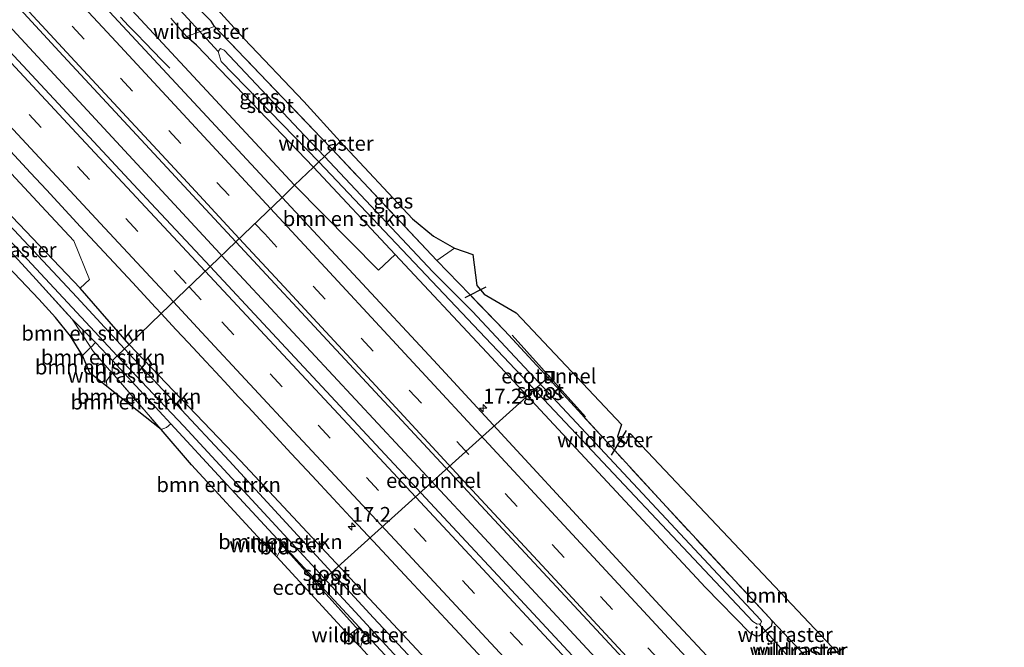
# Model space of a CAD drawing. Units: metres. Extents: x 166888 to 169224, y 456250 to 462501.
# Drawn here: x 168384 to 168550, y 457301 to 457406 of the extents above; entities that cross this region are included whole.
import ezdxf
from ezdxf.enums import TextEntityAlignment as Align

# ---------------------------------------------------------------- set-up
doc = ezdxf.new("R2010")
doc.units = ezdxf.units.M
doc.linetypes.add('IE-TERREINAFSCHEIDING', pattern=[10, 8, -2])
doc.linetypes.add('VW-3-9_STREEP', pattern=[12, 3, -9])
doc.layers.get('0').update_dxf_attribs({"lineweight": 25})
for name, color, linetype, lineweight in [('B-ME-AM-KILOMETR-S-B1', 7, 'Continuous', 18), ('B-ME-BV-GELEIDECONSTRUCTIE-GELEIDERAIL-L-B1', 213, 'BV-GELEIDERAIL', 18), ('B-ME-FV-FAUNAPASSAGE-FAUNATUNNEL-L-B1', 10, 'Continuous', 25), ('B-ME-GR-BOMENSTRUIKEN-GV-B6', 93, 'Continuous', 18), ('B-ME-GR-BOOM-GV-B6', 93, 'Continuous', 18), ('B-ME-GW-INSTEEKWATERGANG-L-B1', 10, 'Continuous', 25), ('B-ME-IE-GRASLAND-GV-B6', 93, 'Continuous', 18), ('B-ME-IE-GRONDWERKLIJN-GROND_INGERICHT-GV-B6', 253, 'Continuous', 18), ('B-ME-IE-HULPGEOMETRIE-L-B1', 53, 'Continuous', 18), ('B-ME-IE-INRICHTINGSELEMENT-S-B1', 253, 'Continuous', 18), ('B-ME-IE-TERREINAFSCHEIDING-DOORGANG-L-B1', 8, 'IE-TERREINAFSCHEIDING-KUNSTMATIG-OPEN', 18), ('B-ME-IE-TERREINAFSCHEIDING-RASTERHEKWERK-L-B1', 8, 'IE-TERREINAFSCHEIDING', 18), ('B-ME-KG-KADASTRAAL-OPNAMEDTMGRENS-L-B1', 10, 'Continuous', 25), ('B-ME-KW-DUIKER-L-B1', 10, 'Continuous', 25), ('B-ME-OG-WATER-GV-B6', 153, 'Continuous', 18), ('B-ME-VH-VERH_SOORT-BITUMEN-GV-B6', 8, 'IE-TERREINAFSCHEIDING-NATUURLIJK-HOUTWAL', 18), ('B-ME-VW-MARKERING-39STREEP-015-L-B1', 255, 'VW-3-9_STREEP', 18), ('B-ME-VW-MARKERING-STREEP-015-L-B1', 7, 'Continuous', 18)]:
    doc.layers.add(name, color=color, linetype=linetype, lineweight=lineweight)
doc.styles.add('NLCS-ISO', font='NLCS-ISO.TTF')
doc.linetypes.add('BV-GELEIDERAIL', pattern='A,10,-3,[108,NLCS.SHX,S=1,R=0,X=0,Y=0],-3', length=16)
doc.linetypes.add('IE-TERREINAFSCHEIDING-KUNSTMATIG-OPEN', pattern='A,7,-1.5,[67,NLCS.SHX,S=0.75,R=0,X=0,Y=0],-1.5', length=10)
doc.linetypes.add('IE-TERREINAFSCHEIDING-NATUURLIJK-HOUTWAL', pattern='A,7,-1.5,[67,NLCS.SHX,S=0.75,R=45,X=0,Y=0],-1.5,7,-1.5,[70,NLCS.SHX,S=0.75,R=0,X=0,Y=0],-1.5', length=20)

# ---------------------------------------------------------------- blocks, each defined once
blk = doc.blocks.new('put')
for p, q in [((0.75, 0.75), (-0.75, 0.75)), ((-0.75, 0.75), (-0.75, -0.75)), ((0.75, -0.75), (0.75, 0.75)), ((-0.75, -0.75), (0.75, -0.75))]:
    blk.add_line(p, q)
blk.add_lwpolyline([(-0.625, 0.625), (0.625, 0.625), (0.625, -0.625), (-0.625, -0.625)], close=True)
blk = doc.blocks.new('hecto')
for p, q in [((0, 0.625), (-0.625, 0)), ((0, -0.625), (0, 0.625)), ((-0.625, 0), (0.625, 0)), ((0.625, 0), (0, -0.625))]:
    blk.add_line(p, q)

msp = doc.modelspace()

# ---------------------------------------------------------------- linework, layer by layer
at = {"layer": 'B-ME-BV-GELEIDECONSTRUCTIE-GELEIDERAIL-L-B1'}
for points in [[(168673.863, 457091.133, 11.709), (168635.119, 457132.594, 11.659), (168586.211, 457185.363, 11.509), (168541.702, 457233.203, 11.445), (168498.187, 457280.051, 11.304), (168459.199, 457322.093, 11.201), (168417.718, 457366.674, 11.141), (168417.397, 457367.019, 11.141), (168371.217, 457416.92, 11.014), (168330.5, 457460.964, 10.929), (168291.846, 457503.277, 10.771), (168250.968, 457549.013, 10.754), (168212.352, 457593.183, 10.733), (168169.681, 457643.298, 10.716), (168151.983, 457664.336, 10.723), (168114.721, 457709.694, 10.753), (168076.528, 457757.535, 10.788), (168043.705, 457799.588, 10.783), (168012.08, 457840.894, 10.753), (167978.308, 457885.54, 10.681), (167943.588, 457932.913, 10.685)], [(168400.655, 457406.9452, 10.7814), (168402.0159, 457405.4796, 10.7123), (168403.4207, 457404.0554, 10.6433), (168404.7958, 457402.6029, 10.5806), (168407.5877, 457399.7376, 10.4334), (168408.9695, 457398.2905, 10.3443)]]:
    msp.add_polyline3d(points, dxfattribs=at)
at = {"layer": 'B-ME-FV-FAUNAPASSAGE-FAUNATUNNEL-L-B1'}
for p, q in [((168479.1685, 457339.444, 10.2228), (168466.8004, 457353.2045, 10.3275)), ((168433.9232, 457311.012, 9.8329), (168473.1409, 457346.3593, 10.0735)), ((168427.878, 457317.8392, 10.1872), (168440.8464, 457303.4138, 10.2413))]:
    msp.add_line(p, q, dxfattribs=at)
at = {"layer": 'B-ME-GR-BOMENSTRUIKEN-GV-B6'}
for points in [[(168221.117, 457615.584, 9.82), (168255.144, 457576.641, 9.766), (168301.167, 457525.862, 9.736), (168305.284, 457522.269, 9.409), (168306.69, 457521.957, 9.406), (168306.808, 457522.813, 9.452), (168305.006, 457526.323, 9.702), (168313.942, 457515.881, 9.702), (168325.102, 457501.379, 9.706), (168337.686, 457485.138, 9.787), (168349.218, 457472.07, 9.783), (168370.706, 457448.763, 9.855), (168386.223, 457433.624, 9.868), (168404.976, 457417.417, 9.94), (168415.942, 457406.258, 9.648), (168416.5435, 457405.335, 9.7625), (168411.8145, 457403.6801, 9.8783), (168413.507, 457402.185, 9.672), (168413.5343, 457402.1566, 9.6719), (168433.238, 457381.61, 9.598), (168430.049, 457378.54, 10.092), (168391.41, 457420.156, 10.03), (168379.929, 457432.6995, 10.017)], [(168339.403, 457426.57, 9.974), (168388.102, 457374.18, 10.004), (168392.761, 457369.165, 10.004), (168395.413, 457362.622, 10.004), (168393.835, 457361.156, 10.004), (168361.646, 457394.901, 9.971), (168332.351, 457426.579, 9.771)], [(168430.049, 457378.54, 10.092), (168433.238, 457381.61, 9.598), (168447.03, 457366.86, 9.725), (168444.239, 457364.211, 10.171), (168430.049, 457378.54, 10.092)], [(168395.6109, 457351.1703, 10.1445), (168392.4807, 457355.9544, 9.7978), (168396.442, 457351.968, 9.893), (168395.6109, 457351.1703, 10.1445)], [(168398.8083, 457347.3288, 10.065), (168395.9904, 457350.5902, 10.1866), (168395.7587, 457350.9444, 10.1609), (168395.6109, 457351.1703, 10.1445), (168396.442, 457351.968, 9.893), (168399.278, 457348.927, 9.868), (168399.2176, 457346.8551, 10.0473), (168398.9233, 457347.1957, 10.06), (168398.9186, 457347.2012, 10.0602), (168398.8083, 457347.3288, 10.065)], [(168398.3612, 457344.5562, 10.009), (168395.44, 457346.884, 10.034), (168394.203, 457349.819, 10.021), (168395.5946, 457351.1547, 9.9414), (168395.6109, 457351.1703, 10.1445), (168395.7587, 457350.9444, 10.1609), (168395.9904, 457350.5902, 10.1866), (168398.8083, 457347.3288, 10.065), (168398.9186, 457347.2012, 10.0602), (168398.9233, 457347.1957, 10.06), (168399.2176, 457346.8551, 10.0473), (168398.279, 457345.528, 10.009), (168398.3612, 457344.5562, 10.009)], [(168407.4869, 457337.2843, 9.6904), (168399.2176, 457346.8551, 10.0473), (168399.278, 457348.927, 9.868), (168409.122, 457338.263, 9.694), (168408.391, 457337.629, 9.624), (168407.4869, 457337.2843, 9.6904)], [(168407.4869, 457337.2843, 9.6904), (168398.3612, 457344.5562, 10.009), (168398.279, 457345.528, 10.009), (168399.2176, 457346.8551, 10.0473), (168407.4869, 457337.2843, 9.6904)], [(168425.1031, 457317.8371, 9.6008), (168412.6306, 457331.331, 9.4684), (168407.4869, 457337.2843, 9.6904), (168408.391, 457337.629, 9.624), (168409.122, 457338.263, 9.694), (168417.855, 457328.803, 9.54), (168427.1011, 457318.8323, 9.5014), (168425.1031, 457317.8371, 9.6008)], [(168428.1074, 457317.7471, 9.6264), (168427.1011, 457318.8323, 9.5014), (168427.2444, 457318.9037, 9.4943), (168428.1792, 457317.8792, 9.6277), (168428.1074, 457317.7471, 9.6264)], [(168453.7894, 457286.7092, 9.3791), (168441.1835, 457300.5261, 9.5383), (168441.8558, 457302.7873, 9.6423), (168440.8251, 457303.8322, 9.5316), (168439.1942, 457302.5457, 9.6425), (168427.05, 457315.8039, 9.6067), (168428.1074, 457317.7471, 9.6264), (168445.289, 457299.219, 9.478), (168461.721, 457281.43, 9.585), (168461.3551, 457281.0718, 9.531), (168459.331, 457280.9219, 9.5045), (168457.4287, 457282.6212, 9.5488), (168453.7894, 457286.7092, 9.3791)]]:
    msp.add_polyline3d(points, dxfattribs=at)
at = {"layer": 'B-ME-GR-BOOM-GV-B6'}
for points in [[(168514.6522, 457300.825, 9.8119), (168510.5722, 457305.1108, 9.7716), (168510.171, 457305.5322, 9.7676), (168492.1501, 457324.9905, 9.698), (168484.1194, 457333.7273, 9.6518), (168472.3107, 457346.6142, 9.8309), (168465.5065, 457354.0249, 9.8153), (168459.6256, 457360.1096, 9.8833), (168454.0639, 457365.8136, 9.9614), (168457.032, 457367.907, 10.072), (168460.147, 457366.848, 10.074), (168460.8123, 457361.618, 9.846), (168462.06, 457360.1672, 10.0114), (168467.464, 457356.984, 10.034), (168485.2781, 457338.1396, 9.4905), (168484.6037, 457336.1045, 9.5403), (168486.0172, 457334.9455, 9.5216), (168486.7107, 457336.6242, 9.5358), (168566.639, 457252.073, 10.038)], [(168558.4996, 457254.424, 10.2208), (168533.4693, 457281.4321, 10.2621), (168515.6033, 457299.8303, 9.863), (168515.1877, 457300.1897, 9.7297), (168514.6522, 457300.825, 9.8119)]]:
    msp.add_polyline3d(points, dxfattribs=at)
at = {"layer": 'B-ME-GW-INSTEEKWATERGANG-L-B1'}
for p, q in [((168416.5435, 457405.335, 9.7625), (168415.942, 457406.258, 9.648)), ((168413.507, 457402.185, 9.672), (168411.8145, 457403.6801, 9.8783)), ((168392.4807, 457355.9544, 9.7978), (168396.442, 457351.968, 9.893))]:
    msp.add_line(p, q, dxfattribs=at)
for points in [[(168393.835, 457361.156, 10.004), (168361.646, 457394.901, 9.971), (168332.351, 457426.579, 9.771), (168306.95, 457454.5, 9.766), (168306.411, 457455.024, 9.766), (168305.808, 457455.232, 9.766), (168305.216, 457455.12, 9.766)], [(168447.03, 457366.86, 9.725), (168433.238, 457381.61, 9.598), (168413.5343, 457402.1566, 9.6719), (168413.507, 457402.185, 9.672)], [(168510.5722, 457305.1108, 9.7716), (168510.709, 457304.803, 10.004), (168510.513, 457304.014, 10.06), (168508.56, 457302.465, 10.06), (168507.943, 457302.422, 10.064), (168506.942, 457302.935, 10.094), (168499.456, 457310.638, 10.073), (168462.503, 457350.313, 9.867), (168447.03, 457366.86, 9.725)], [(168468.297, 457274.312, 9.628), (168470.318, 457272.999, 9.723), (168472.199, 457274.211, 9.713), (168473.019, 457275.987, 9.72), (168466.529, 457283.212, 9.791), (168446.68, 457304.446, 9.686), (168420.934, 457332.02, 9.689), (168402.087, 457351.63, 9.878), (168393.835, 457361.156, 10.004)], [(168409.122, 457338.263, 9.694), (168399.278, 457348.927, 9.868), (168396.442, 457351.968, 9.893)], [(168461.721, 457281.43, 9.585), (168445.289, 457299.219, 9.478), (168428.1074, 457317.7471, 9.6264), (168427.1011, 457318.8323, 9.5014), (168417.855, 457328.803, 9.54), (168409.122, 457338.263, 9.694)]]:
    msp.add_polyline3d(points, dxfattribs=at)
at = {"layer": 'B-ME-IE-GRASLAND-GV-B6'}
for points in [[(168304.631, 457514.966, 9.932), (168379.929, 457432.6995, 10.017), (168391.41, 457420.156, 10.03), (168430.049, 457378.54, 10.092), (168427.929, 457376.5, 10.215), (168388.317, 457419.133, 10.183), (168350.195, 457460.41, 10.107), (168316.552, 457497.109, 10.149), (168280.792, 457536.858, 10.068), (168240.441, 457582.382, 10.055), (168209.04, 457618.596, 9.996), (168176.748, 457656.987, 10.029), (168178.363, 457660.115, 10.01), (168239.447, 457588.382, 9.877), (168304.631, 457514.966, 9.932)], [(168168.514, 457641.039, 10.017), (168171.357, 457646.546, 10.136), (168213.403, 457597.127, 10.234), (168249.046, 457556.421, 10.256), (168283.267, 457518, 10.273), (168319.588, 457477.74, 10.26), (168356.405, 457437.87, 10.319), (168390.264, 457401.126, 10.388), (168420.138, 457369.002, 10.388), (168415.775, 457364.804, 10.41), (168405.814, 457375.471, 10.388), (168370.659, 457413.304, 10.319), (168334.871, 457451.943, 10.209), (168335.314, 457452.351, 10.212), (168306.178, 457483.958, 10.144), (168269.755, 457524.345, 10.11), (168234.878, 457563.7, 10.092), (168202.44, 457601.035, 10.029), (168168.514, 457641.039, 10.017)], [(168306.882, 457450.293, 9.05), (168351.376, 457401.975, 9.055), (168400.096, 457349.715, 9.055), (168399.278, 457348.927, 9.868), (168396.442, 457351.968, 9.893), (168392.4807, 457355.9544, 9.7978), (168386.3908, 457362.6494, 9.7828), (168371.0991, 457379.2999, 9.5181), (168358.713, 457392.331, 9.962)], [(168332.351, 457426.579, 9.771), (168361.646, 457394.901, 9.971), (168393.835, 457361.156, 10.004), (168402.087, 457351.63, 9.878), (168401.336, 457350.908, 9.05), (168393.273, 457359.63, 9.05), (168371.129, 457383.238, 9.055), (168331.987, 457425.528, 9.05)], [(168358.4739, 457409.6628, 9.9897), (168363.8342, 457403.9124, 9.975), (168367.2374, 457400.2513, 9.9895), (168371.4148, 457395.7573, 9.988), (168378.2196, 457388.4296, 9.9953), (168379.3352, 457387.2283, 9.9965), (168385.4451, 457380.6511, 10.017), (168388.1231, 457377.7699, 10.0387), (168393.906, 457371.5482, 10.0322), (168400.303, 457364.6533, 10.0311), (168402.6761, 457362.1006, 10.0366), (168406.5789, 457357.9026, 10.0732), (168407.5329, 457356.8717, 10.0815), (168402.087, 457351.63, 9.878), (168393.835, 457361.156, 10.004), (168395.413, 457362.622, 10.004), (168392.761, 457369.165, 10.004), (168388.102, 457374.18, 10.004), (168339.403, 457426.57, 9.974)], [(168329.418, 457424.009, 9.762), (168358.713, 457392.331, 9.962), (168371.0991, 457379.2999, 9.5181), (168386.3908, 457362.6494, 9.7828), (168392.4807, 457355.9544, 9.7978), (168395.6109, 457351.1703, 10.1445), (168395.5946, 457351.1547, 9.9414), (168394.203, 457349.819, 10.021), (168392.191, 457353.05, 10.026), (168389.665, 457356.184, 10.009), (168386.843, 457359.33, 10.004), (168364.976, 457382.351, 9.877), (168339.457, 457410.227, 9.94)], [(168417.04, 457408.234, 10.047), (168421.535, 457403.255, 10.03), (168431.615, 457392.7, 10.03), (168437.721, 457385.924, 10.009), (168436.3724, 457384.6267, 9.6629), (168434.5017, 457386.6159, 9.6313), (168416.5435, 457405.335, 9.7625), (168415.942, 457406.258, 9.648), (168404.976, 457417.417, 9.94)], [(168433.238, 457381.61, 9.598), (168413.5343, 457402.1566, 9.6719), (168413.507, 457402.185, 9.672), (168411.8145, 457403.6801, 9.8783), (168416.5435, 457405.335, 9.7625), (168434.5017, 457386.6159, 9.6313), (168436.3724, 457384.6267, 9.6629), (168436.329, 457384.585, 9.681), (168435.072, 457383.374, 8.607), (168431.699, 457386.936, 8.604), (168418.126, 457401.375, 8.614), (168417.514, 457401.657, 8.614), (168417.113, 457401.119, 8.614), (168417.638, 457399.441, 8.614), (168434.144, 457382.482, 8.611), (168433.238, 457381.61, 9.598)], [(168454.0639, 457365.8136, 9.9614), (168436.3724, 457384.6267, 9.6629), (168437.721, 457385.924, 10.009), (168449.966, 457372.852, 9.992), (168453.483, 457369.971, 10.032), (168457.032, 457367.907, 10.072), (168454.0639, 457365.8136, 9.9614)], [(168453.383, 457363.901, 8.713), (168435.072, 457383.374, 8.607), (168436.329, 457384.585, 9.681), (168436.3724, 457384.6267, 9.6629), (168454.0639, 457365.8136, 9.9614), (168459.6256, 457360.1096, 9.8833), (168465.5065, 457354.0249, 9.8153), (168472.3107, 457346.6142, 9.8309), (168484.1194, 457333.7273, 9.6518), (168492.1501, 457324.9905, 9.698), (168510.171, 457305.5322, 9.7676), (168510.5722, 457305.1108, 9.7716), (168510.709, 457304.803, 10.004), (168510.513, 457304.014, 10.06), (168508.56, 457302.465, 10.06), (168507.943, 457302.422, 10.064), (168506.942, 457302.935, 10.094), (168499.456, 457310.638, 10.073), (168462.503, 457350.313, 9.867), (168447.03, 457366.86, 9.725), (168433.238, 457381.61, 9.598), (168434.144, 457382.482, 8.611), (168470.319, 457344.264, 8.747), (168507.42, 457304.855, 8.747), (168508.18, 457304.399, 8.747), (168508.742, 457304.503, 8.747), (168508.905, 457304.854, 8.747), (168508.729, 457305.158, 8.747), (168460.111, 457357.204, 8.747), (168453.383, 457363.901, 8.713)], [(168512.345, 457285.483, 10.427), (168491.707, 457307.586, 10.402), (168453.497, 457349.011, 10.325), (168427.929, 457376.5, 10.215), (168430.049, 457378.54, 10.092), (168444.239, 457364.211, 10.171), (168447.03, 457366.86, 9.725), (168462.503, 457350.313, 9.867), (168499.456, 457310.638, 10.073), (168506.942, 457302.935, 10.094), (168507.943, 457302.422, 10.064), (168508.56, 457302.465, 10.06), (168510.513, 457304.014, 10.06), (168510.709, 457304.803, 10.004), (168510.5722, 457305.1108, 9.7716), (168514.6522, 457300.825, 9.8119), (168515.1877, 457300.1897, 9.7297)], [(168420.138, 457369.002, 10.388), (168454.025, 457332.518, 10.453), (168487.749, 457296.246, 10.564), (168527.312, 457253.536, 10.701), (168559.047, 457219.205, 10.803), (168596.085, 457179.356, 10.795), (168635.101, 457137.306, 10.944), (168676.174, 457093.088, 10.976), (168671.937, 457089.504, 11), (168632.478, 457131.759, 10.923), (168588.762, 457178.628, 10.795), (168552.913, 457217.308, 10.735), (168509.975, 457263.546, 10.654), (168467.409, 457309.368, 10.534), (168425.524, 457354.355, 10.47), (168415.775, 457364.804, 10.41), (168420.138, 457369.002, 10.388)], [(168466.529, 457283.212, 9.791), (168446.68, 457304.446, 9.686), (168420.934, 457332.02, 9.689), (168402.087, 457351.63, 9.878), (168407.5329, 457356.8717, 10.0815), (168410.054, 457354.1472, 10.1033), (168412.0716, 457351.9853, 10.1449), (168413.6627, 457350.2804, 10.1407), (168415.0419, 457348.8026, 10.1134), (168416.7546, 457346.9674, 10.12), (168418.8138, 457344.748, 10.1236), (168420.5923, 457342.831, 10.1536), (168422.1966, 457341.1018, 10.1382), (168426.2371, 457336.7468, 10.1436), (168429.4669, 457333.2691, 10.1527), (168432.9961, 457329.4692, 10.1626), (168436.5605, 457325.6415, 10.1739), (168440.2038, 457321.7292, 10.1432), (168440.7118, 457321.1853, 10.1772), (168443.2945, 457318.4203, 10.1579), (168447.8729, 457313.5187, 10.1784), (168453.2405, 457307.7732, 10.1752), (168457.081, 457303.6624, 10.173), (168463.2953, 457296.9832, 10.1745)], [(168469.865, 457277.168, 9.033), (168443.397, 457305.501, 9.05), (168419.008, 457331.993, 9.05), (168401.336, 457350.908, 9.05), (168402.087, 457351.63, 9.878), (168420.934, 457332.02, 9.689), (168446.68, 457304.446, 9.686), (168466.529, 457283.212, 9.791)], [(168445.289, 457299.219, 9.478), (168428.1074, 457317.7471, 9.6264), (168428.1792, 457317.8792, 9.6277), (168427.2444, 457318.9037, 9.4943), (168427.1011, 457318.8323, 9.5014), (168417.855, 457328.803, 9.54), (168409.122, 457338.263, 9.694), (168399.278, 457348.927, 9.868), (168400.096, 457349.715, 9.055), (168411.359, 457337.864, 9.053), (168436.998, 457310.06, 9.056), (168468.938, 457275.355, 9.063)]]:
    msp.add_polyline3d(points, dxfattribs=at)
at = {"layer": 'B-ME-IE-GRONDWERKLIJN-GROND_INGERICHT-GV-B6'}
for points in [[(168427.05, 457315.8039, 9.6067), (168425.1031, 457317.8371, 9.6008), (168427.1011, 457318.8323, 9.5014), (168428.1074, 457317.7471, 9.6264), (168427.05, 457315.8039, 9.6067)], [(168441.1835, 457300.5261, 9.5383), (168439.1942, 457302.5457, 9.6425), (168440.8251, 457303.8322, 9.5316), (168441.8558, 457302.7873, 9.6423), (168441.1835, 457300.5261, 9.5383)]]:
    msp.add_polyline3d(points, dxfattribs=at)
at = {"layer": 'B-ME-IE-HULPGEOMETRIE-L-B1'}
msp.add_polyline3d([(168398.3612, 457344.5562, 10.009), (168398.279, 457345.528, 10.009), (168399.2176, 457346.8551, 10.0473), (168399.278, 457348.927, 9.868), (168400.096, 457349.715, 9.055), (168401.336, 457350.908, 9.05), (168402.087, 457351.63, 9.878), (168407.5329, 457356.8717, 10.0815), (168415.775, 457364.804, 10.41), (168420.138, 457369.002, 10.388), (168427.929, 457376.5, 10.215), (168430.049, 457378.54, 10.092), (168433.238, 457381.61, 9.598), (168434.144, 457382.482, 8.611), (168435.072, 457383.374, 8.607), (168436.329, 457384.585, 9.681), (168436.3724, 457384.6267, 9.6629), (168437.721, 457385.924, 10.009)], dxfattribs=at)
at = {"layer": 'B-ME-IE-TERREINAFSCHEIDING-DOORGANG-L-B1'}
msp.add_line((168411.8145, 457403.6801, 9.8783), (168409.1685, 457406.7412, 9.7991), dxfattribs=at)
at = {"layer": 'B-ME-IE-TERREINAFSCHEIDING-RASTERHEKWERK-L-B1'}
for p, q in [((168416.5435, 457405.335, 9.7625), (168411.8145, 457403.6801, 9.8783)), ((168407.4869, 457337.2843, 9.6904), (168408.391, 457337.629, 9.624))]:
    msp.add_line(p, q, dxfattribs=at)
for points in [[(168454.0639, 457365.8136, 9.9614), (168436.3724, 457384.6267, 9.6629), (168434.5017, 457386.6159, 9.6313), (168416.5435, 457405.335, 9.7625)], [(168371.0991, 457379.2999, 9.5181), (168386.3908, 457362.6494, 9.7828), (168392.4807, 457355.9544, 9.7978)], [(168510.5722, 457305.1108, 9.7716), (168510.171, 457305.5322, 9.7676), (168492.1501, 457324.9905, 9.698), (168484.1194, 457333.7273, 9.6518), (168472.3107, 457346.6142, 9.8309), (168465.5065, 457354.0249, 9.8153), (168459.6256, 457360.1096, 9.8833), (168454.0639, 457365.8136, 9.9614)], [(168392.4807, 457355.9544, 9.7978), (168395.6109, 457351.1703, 10.1445), (168395.7587, 457350.9444, 10.1609), (168395.9904, 457350.5902, 10.1866), (168398.8083, 457347.3288, 10.065), (168398.9186, 457347.2012, 10.0602), (168399.2176, 457346.8551, 10.0473), (168407.4869, 457337.2843, 9.6904)], [(168425.1031, 457317.8371, 9.6008), (168427.1011, 457318.8323, 9.5014), (168427.2444, 457318.9037, 9.4943), (168428.1792, 457317.8792, 9.6277), (168428.1074, 457317.7471, 9.6264), (168427.05, 457315.8039, 9.6067)], [(168439.1942, 457302.5457, 9.6425), (168440.8251, 457303.8322, 9.5316), (168441.8558, 457302.7873, 9.6423), (168441.1835, 457300.5261, 9.5383)], [(168515.1877, 457300.1897, 9.7297), (168514.6522, 457300.825, 9.8119), (168510.5722, 457305.1108, 9.7716)]]:
    msp.add_polyline3d(points, dxfattribs=at)
at = {"layer": 'B-ME-KG-KADASTRAAL-OPNAMEDTMGRENS-L-B1'}
for points in [[(168578.853, 457145.448, 9.655), (168457.2255, 457275.1969, 9.498), (168459.2926, 457277.9453, 9.498), (168459.7768, 457278.6427, 9.4512), (168459.5568, 457278.796, 9.4539), (168459.331, 457280.9219, 9.5045), (168457.4287, 457282.6212, 9.5488), (168453.7894, 457286.7092, 9.3791), (168441.1835, 457300.5261, 9.5383), (168439.1942, 457302.5457, 9.6425), (168427.05, 457315.8039, 9.6067), (168425.1031, 457317.8371, 9.6008), (168412.6306, 457331.331, 9.4684), (168407.4869, 457337.2843, 9.6904), (168398.3612, 457344.5562, 10.009), (168395.44, 457346.884, 10.034), (168394.203, 457349.819, 10.021), (168392.191, 457353.05, 10.026), (168389.665, 457356.184, 10.009), (168386.843, 457359.33, 10.004), (168364.976, 457382.351, 9.877), (168339.457, 457410.227, 9.94)], [(168578.853, 457145.448, 9.655), (168457.2255, 457275.1969, 9.498), (168459.2926, 457277.9453, 9.498), (168459.7768, 457278.6427, 9.4512), (168459.5568, 457278.796, 9.4539), (168459.331, 457280.9219, 9.5045), (168457.4287, 457282.6212, 9.5488), (168453.7894, 457286.7092, 9.3791), (168441.1835, 457300.5261, 9.5383), (168439.1942, 457302.5457, 9.6425), (168427.05, 457315.8039, 9.6067), (168425.1031, 457317.8371, 9.6008), (168412.6306, 457331.331, 9.4684), (168407.4869, 457337.2843, 9.6904), (168398.3612, 457344.5562, 10.009), (168395.44, 457346.884, 10.034), (168394.203, 457349.819, 10.021), (168392.191, 457353.05, 10.026), (168389.665, 457356.184, 10.009), (168386.843, 457359.33, 10.004), (168364.976, 457382.351, 9.877), (168339.457, 457410.227, 9.94)], [(168578.853, 457145.448, 9.655), (168457.2255, 457275.1969, 9.498), (168459.2926, 457277.9453, 9.498), (168459.7768, 457278.6427, 9.4512), (168459.5568, 457278.796, 9.4539), (168459.331, 457280.9219, 9.5045), (168457.4287, 457282.6212, 9.5488), (168453.7894, 457286.7092, 9.3791), (168441.1835, 457300.5261, 9.5383), (168439.1942, 457302.5457, 9.6425), (168427.05, 457315.8039, 9.6067), (168425.1031, 457317.8371, 9.6008), (168412.6306, 457331.331, 9.4684), (168407.4869, 457337.2843, 9.6904), (168398.3612, 457344.5562, 10.009), (168395.44, 457346.884, 10.034), (168394.203, 457349.819, 10.021), (168392.191, 457353.05, 10.026), (168389.665, 457356.184, 10.009), (168386.843, 457359.33, 10.004), (168364.976, 457382.351, 9.877), (168339.457, 457410.227, 9.94)], [(168578.853, 457145.448, 9.655), (168457.2255, 457275.1969, 9.498), (168459.2926, 457277.9453, 9.498), (168459.7768, 457278.6427, 9.4512), (168459.5568, 457278.796, 9.4539), (168459.331, 457280.9219, 9.5045), (168457.4287, 457282.6212, 9.5488), (168453.7894, 457286.7092, 9.3791), (168441.1835, 457300.5261, 9.5383), (168439.1942, 457302.5457, 9.6425), (168427.05, 457315.8039, 9.6067), (168425.1031, 457317.8371, 9.6008), (168412.6306, 457331.331, 9.4684), (168407.4869, 457337.2843, 9.6904), (168398.3612, 457344.5562, 10.009), (168395.44, 457346.884, 10.034), (168394.203, 457349.819, 10.021), (168392.191, 457353.05, 10.026), (168389.665, 457356.184, 10.009), (168386.843, 457359.33, 10.004), (168364.976, 457382.351, 9.877), (168339.457, 457410.227, 9.94)], [(168578.853, 457145.448, 9.655), (168457.2255, 457275.1969, 9.498), (168459.2926, 457277.9453, 9.498), (168459.7768, 457278.6427, 9.4512), (168459.5568, 457278.796, 9.4539), (168459.331, 457280.9219, 9.5045), (168457.4287, 457282.6212, 9.5488), (168453.7894, 457286.7092, 9.3791), (168441.1835, 457300.5261, 9.5383), (168439.1942, 457302.5457, 9.6425), (168427.05, 457315.8039, 9.6067), (168425.1031, 457317.8371, 9.6008), (168412.6306, 457331.331, 9.4684), (168407.4869, 457337.2843, 9.6904), (168398.3612, 457344.5562, 10.009), (168395.44, 457346.884, 10.034), (168394.203, 457349.819, 10.021), (168392.191, 457353.05, 10.026), (168389.665, 457356.184, 10.009), (168386.843, 457359.33, 10.004), (168364.976, 457382.351, 9.877), (168339.457, 457410.227, 9.94)], [(168417.04, 457408.234, 10.047), (168421.535, 457403.255, 10.03), (168431.615, 457392.7, 10.03), (168437.721, 457385.924, 10.009), (168449.966, 457372.852, 9.992), (168453.483, 457369.971, 10.032), (168457.032, 457367.907, 10.072), (168460.147, 457366.848, 10.074), (168460.8123, 457361.618, 9.846), (168462.06, 457360.1672, 10.0114), (168467.464, 457356.984, 10.034), (168485.2781, 457338.1396, 9.4905), (168484.6037, 457336.1045, 9.5403), (168486.0172, 457334.9455, 9.5216), (168486.7107, 457336.6242, 9.5358), (168566.639, 457252.073, 10.038)], [(168417.04, 457408.234, 10.047), (168421.535, 457403.255, 10.03), (168431.615, 457392.7, 10.03), (168437.721, 457385.924, 10.009), (168449.966, 457372.852, 9.992), (168453.483, 457369.971, 10.032), (168457.032, 457367.907, 10.072), (168460.147, 457366.848, 10.074), (168460.8123, 457361.618, 9.846), (168462.06, 457360.1672, 10.0114), (168467.464, 457356.984, 10.034), (168485.2781, 457338.1396, 9.4905), (168484.6037, 457336.1045, 9.5403), (168486.0172, 457334.9455, 9.5216), (168486.7107, 457336.6242, 9.5358), (168566.639, 457252.073, 10.038)], [(168417.04, 457408.234, 10.047), (168421.535, 457403.255, 10.03), (168431.615, 457392.7, 10.03), (168437.721, 457385.924, 10.009), (168449.966, 457372.852, 9.992), (168453.483, 457369.971, 10.032), (168457.032, 457367.907, 10.072), (168460.147, 457366.848, 10.074), (168460.8123, 457361.618, 9.846), (168462.06, 457360.1672, 10.0114), (168467.464, 457356.984, 10.034), (168485.2781, 457338.1396, 9.4905), (168484.6037, 457336.1045, 9.5403), (168486.0172, 457334.9455, 9.5216), (168486.7107, 457336.6242, 9.5358), (168566.639, 457252.073, 10.038)], [(168417.04, 457408.234, 10.047), (168421.535, 457403.255, 10.03), (168431.615, 457392.7, 10.03), (168437.721, 457385.924, 10.009), (168449.966, 457372.852, 9.992), (168453.483, 457369.971, 10.032), (168457.032, 457367.907, 10.072), (168460.147, 457366.848, 10.074), (168460.8123, 457361.618, 9.846), (168462.06, 457360.1672, 10.0114), (168467.464, 457356.984, 10.034), (168485.2781, 457338.1396, 9.4905), (168484.6037, 457336.1045, 9.5403), (168486.0172, 457334.9455, 9.5216), (168486.7107, 457336.6242, 9.5358), (168566.639, 457252.073, 10.038)], [(168417.04, 457408.234, 10.047), (168421.535, 457403.255, 10.03), (168431.615, 457392.7, 10.03), (168437.721, 457385.924, 10.009), (168449.966, 457372.852, 9.992), (168453.483, 457369.971, 10.032), (168457.032, 457367.907, 10.072), (168460.147, 457366.848, 10.074), (168460.8123, 457361.618, 9.846), (168462.06, 457360.1672, 10.0114), (168467.464, 457356.984, 10.034), (168485.2781, 457338.1396, 9.4905), (168484.6037, 457336.1045, 9.5403), (168486.0172, 457334.9455, 9.5216), (168486.7107, 457336.6242, 9.5358), (168566.639, 457252.073, 10.038)]]:
    msp.add_polyline3d(points, dxfattribs=at)
at = {"layer": 'B-ME-KW-DUIKER-L-B1'}
for p, q in [((168303.699, 457525.368, 9.076), (168417.113, 457401.119, 8.614)), ((168458.8742, 457359.5873, 9.8635), (168462.3848, 457361.3613, 9.7875)), ((168483.5921, 457332.9354, 9.2803), (168486.0928, 457337.1007, 9.4607)), ((168514.388, 457297.81, 9.29), (168508.515, 457304.461, 8.747))]:
    msp.add_line(p, q, dxfattribs=at)
at = {"layer": 'B-ME-OG-WATER-GV-B6'}
for points in [[(168400.096, 457349.715, 9.055), (168351.376, 457401.975, 9.055), (168306.882, 457450.293, 9.05), (168305.496, 457452.121, 9.05), (168304.933, 457452.939, 9.05), (168304.899, 457453.373, 9.05), (168305.012, 457453.552, 9.05), (168305.554, 457453.874, 9.05), (168306.291, 457453.661, 9.05), (168306.498, 457453.511, 9.05), (168331.987, 457425.528, 9.05), (168371.129, 457383.238, 9.055), (168393.273, 457359.63, 9.05), (168401.336, 457350.908, 9.05), (168400.096, 457349.715, 9.055)], [(168435.072, 457383.374, 8.607), (168434.144, 457382.482, 8.611), (168417.638, 457399.441, 8.614), (168417.113, 457401.119, 8.614), (168417.514, 457401.657, 8.614), (168418.126, 457401.375, 8.614), (168431.699, 457386.936, 8.604), (168435.072, 457383.374, 8.607)], [(168507.42, 457304.855, 8.747), (168470.319, 457344.264, 8.747), (168434.144, 457382.482, 8.611), (168435.072, 457383.374, 8.607), (168453.383, 457363.901, 8.713), (168460.111, 457357.204, 8.747), (168508.729, 457305.158, 8.747), (168508.905, 457304.854, 8.747), (168508.742, 457304.503, 8.747), (168508.18, 457304.399, 8.747), (168507.42, 457304.855, 8.747)], [(168400.096, 457349.715, 9.055), (168401.336, 457350.908, 9.05), (168419.008, 457331.993, 9.05), (168443.397, 457305.501, 9.05), (168469.865, 457277.168, 9.033), (168470.57, 457275.71, 9.033), (168470.246, 457275.247, 9.033), (168468.938, 457275.355, 9.063), (168436.998, 457310.06, 9.056), (168411.359, 457337.864, 9.053), (168400.096, 457349.715, 9.055)]]:
    msp.add_polyline3d(points, dxfattribs=at)
at = {"layer": 'B-ME-VH-VERH_SOORT-BITUMEN-GV-B6'}
for points in [[(168420.138, 457369.002, 10.388), (168390.264, 457401.126, 10.388), (168356.405, 457437.87, 10.319), (168319.588, 457477.74, 10.26), (168283.267, 457518, 10.273), (168249.046, 457556.421, 10.256), (168213.403, 457597.127, 10.234), (168171.357, 457646.546, 10.136), (168176.748, 457656.987, 10.029), (168209.04, 457618.596, 9.996), (168240.441, 457582.382, 10.055), (168280.792, 457536.858, 10.068), (168316.552, 457497.109, 10.149), (168350.195, 457460.41, 10.107), (168388.317, 457419.133, 10.183), (168427.929, 457376.5, 10.215), (168420.138, 457369.002, 10.388)], [(168370.659, 457413.304, 10.319), (168405.814, 457375.471, 10.388), (168415.775, 457364.804, 10.41), (168407.5329, 457356.8717, 10.0815), (168406.5789, 457357.9026, 10.0732), (168402.6761, 457362.1006, 10.0366), (168400.303, 457364.6533, 10.0311), (168393.906, 457371.5482, 10.0322), (168388.1231, 457377.7699, 10.0387), (168385.4451, 457380.6511, 10.017), (168379.3352, 457387.2283, 9.9965), (168378.2196, 457388.4296, 9.9953), (168371.4148, 457395.7573, 9.988), (168367.2374, 457400.2513, 9.9895), (168363.8342, 457403.9124, 9.975), (168358.4739, 457409.6628, 9.9897)], [(168676.174, 457093.088, 10.976), (168635.101, 457137.306, 10.944), (168596.085, 457179.356, 10.795), (168559.047, 457219.205, 10.803), (168527.312, 457253.536, 10.701), (168487.749, 457296.246, 10.564), (168454.025, 457332.518, 10.453), (168420.138, 457369.002, 10.388), (168427.929, 457376.5, 10.215), (168453.497, 457349.011, 10.325), (168491.707, 457307.586, 10.402), (168512.345, 457285.483, 10.427), (168542.756, 457252.616, 10.517), (168566.894, 457226.539, 10.521), (168595.601, 457195.753, 10.602), (168623.132, 457167.301, 10.641), (168652.51, 457135.913, 10.722), (168685.178, 457100.708, 10.775), (168676.174, 457093.088, 10.976)], [(168463.2953, 457296.9832, 10.1745), (168457.081, 457303.6624, 10.173), (168453.2405, 457307.7732, 10.1752), (168447.8729, 457313.5187, 10.1784), (168443.2945, 457318.4203, 10.1579), (168440.7118, 457321.1853, 10.1772), (168440.2038, 457321.7292, 10.1432), (168436.5605, 457325.6415, 10.1739), (168432.9961, 457329.4692, 10.1626), (168429.4669, 457333.2691, 10.1527), (168426.2371, 457336.7468, 10.1436), (168422.1966, 457341.1018, 10.1382), (168420.5923, 457342.831, 10.1536), (168418.8138, 457344.748, 10.1236), (168416.7546, 457346.9674, 10.12), (168415.0419, 457348.8026, 10.1134), (168413.6627, 457350.2804, 10.1407), (168412.0716, 457351.9853, 10.1449), (168410.054, 457354.1472, 10.1033), (168407.5329, 457356.8717, 10.0815), (168415.775, 457364.804, 10.41)], [(168415.775, 457364.804, 10.41), (168425.524, 457354.355, 10.47), (168467.409, 457309.368, 10.534), (168509.975, 457263.546, 10.654), (168552.913, 457217.308, 10.735)]]:
    msp.add_polyline3d(points, dxfattribs=at)
at = {"layer": 'B-ME-VW-MARKERING-39STREEP-015-L-B1'}
for points in [[(168173.6159, 457650.9209, 10.1157), (168196.4861, 457623.6693, 10.1145), (168211.9749, 457605.5973, 10.1051), (168227.6284, 457587.5604, 10.0964), (168242.5353, 457570.5099, 10.0972), (168247.7557, 457564.5441, 10.0983), (168263.6571, 457546.7119, 10.1021), (168279.537, 457528.876, 10.1091), (168295.4787, 457511.0694, 10.1111), (168311.5285, 457493.2686, 10.0968), (168327.5742, 457475.6144, 10.108), (168343.7543, 457458.006, 10.1102), (168359.9567, 457440.4438, 10.1125), (168376.2132, 457422.8936, 10.1405), (168392.466, 457405.4082, 10.1671), (168408.7802, 457387.8088, 10.2044), (168423.3553, 457372.0983, 10.2317)], [(168165.8029, 457635.7876, 10.1397), (168187.4674, 457610.1819, 10.1292), (168203.0107, 457592.0421, 10.1415), (168218.6057, 457574.0165, 10.1338), (168234.2766, 457556.0883, 10.1313), (168250.1268, 457538.1294, 10.1371), (168266.0271, 457520.2656, 10.136), (168281.9333, 457502.5508, 10.1376), (168297.9925, 457484.8529, 10.1527), (168314.0573, 457467.2828, 10.1426), (168330.199, 457449.777, 10.1541), (168346.4994, 457432.1945, 10.1533), (168361.8114, 457415.6634, 10.1623), (168368.9122, 457408.0167, 10.1609), (168385.2255, 457390.485, 10.1999), (168401.5237, 457372.938, 10.2337), (168412.2476, 457361.4092, 10.26)], [(168423.3553, 457372.0983, 10.2317), (168425.0138, 457370.3107, 10.2348), (168441.2656, 457352.7462, 10.2603), (168457.4555, 457335.2739, 10.2966), (168473.5378, 457317.9035, 10.3245), (168489.7256, 457300.4456, 10.3589), (168505.9896, 457282.9115, 10.4053), (168522.1736, 457265.422, 10.4599), (168538.4577, 457247.8263, 10.4866), (168554.7315, 457230.2678, 10.5265), (168570.9955, 457212.7216, 10.5581), (168587.2545, 457195.1765, 10.5959), (168602.0587, 457179.2015, 10.6264), (168618.2661, 457161.7113, 10.684), (168634.5008, 457144.2257, 10.7166), (168650.7785, 457126.729, 10.746), (168666.9611, 457109.2598, 10.7679), (168679.4074, 457095.8244, 10.7973)], [(168412.2476, 457361.4092, 10.26), (168417.7594, 457355.4837, 10.2735), (168434.0063, 457338.0045, 10.314), (168450.2155, 457320.5657, 10.35), (168466.4779, 457303.0999, 10.3817), (168482.6868, 457285.6668, 10.41), (168499.014, 457268.1576, 10.4473), (168515.2517, 457250.6887, 10.4811), (168531.486, 457233.2396, 10.5174), (168547.7307, 457215.7422, 10.5537), (168563.9438, 457198.312, 10.5939), (168580.2217, 457180.7897, 10.6221), (168588.3807, 457171.994, 10.6346), (168604.6523, 457154.4817, 10.6776), (168621.0141, 457136.9324, 10.7186), (168637.3366, 457119.4052, 10.756), (168653.6601, 457101.8628, 10.7863), (168668.131, 457086.2839, 10.8251)]]:
    msp.add_polyline3d(points, dxfattribs=at)
at = {"layer": 'B-ME-VW-MARKERING-STREEP-015-L-B1'}
for points in [[(168425.9937, 457374.6375, 10.1591), (168416.13, 457385.2788, 10.1385), (168399.9151, 457402.7655, 10.1142), (168383.6317, 457420.2945, 10.0774), (168367.3206, 457437.8895, 10.0514), (168355.0291, 457451.1836, 10.0385), (168338.782, 457468.819, 10.0451), (168322.6369, 457486.4997, 10.0336), (168310.1708, 457500.2408, 10.0327), (168294.2314, 457517.9244, 10.0464), (168278.256, 457535.8039, 10.0452), (168262.3381, 457553.7504, 10.0317), (168246.4777, 457571.5988, 10.0256), (168230.7432, 457589.5244, 10.023), (168215.0936, 457607.5844, 10.0396), (168199.5155, 457625.7322, 10.0443), (168175.428, 457654.4306, 10.0476)], [(168171.7877, 457647.3801, 10.1944), (168186.7693, 457629.4472, 10.187), (168202.2784, 457611.2288, 10.1818), (168217.9614, 457593.0708, 10.1856), (168233.7111, 457575.0229, 10.1786), (168249.4737, 457557.1417, 10.1722), (168253.3512, 457552.7844, 10.1804), (168269.2813, 457534.8675, 10.1874), (168285.191, 457517.0321, 10.1836), (168301.1501, 457499.271, 10.1839), (168317.2014, 457481.5528, 10.1785), (168333.2836, 457463.958, 10.1847), (168349.5224, 457446.3346, 10.1829), (168365.672, 457428.849, 10.2164), (168378.7852, 457414.7239, 10.2169), (168395.0987, 457397.1853, 10.2581), (168411.2695, 457379.7167, 10.2903), (168420.7008, 457369.5436, 10.307)], [(168167.6371, 457639.3405, 10.0646), (168185.2611, 457618.4373, 10.0532), (168200.7386, 457600.3195, 10.0577), (168216.4099, 457582.1704, 10.0581), (168232.1343, 457564.1016, 10.0601), (168248.0057, 457546.1101, 10.0632), (168263.8009, 457528.3054, 10.0625), (168279.7617, 457510.4986, 10.0714), (168295.8067, 457492.7692, 10.0781), (168311.8853, 457475.1349, 10.0999), (168328.0974, 457457.5237, 10.1382), (168344.3036, 457439.9718, 10.1856), (168360.558, 457422.3882, 10.2395), (168376.8945, 457404.8575, 10.2589), (168393.2052, 457387.3632, 10.2921), (168409.5292, 457369.8396, 10.3373), (168414.955, 457364.0148, 10.3487)], [(168163.9713, 457632.2398, 10.2194), (168184.805, 457607.6298, 10.2113), (168198.9969, 457591.0742, 10.2214), (168214.5463, 457573.0467, 10.2162), (168230.3192, 457554.9637, 10.2142), (168246.1805, 457536.9728, 10.2175), (168262.0249, 457519.14, 10.2142), (168277.9632, 457501.4021, 10.2206), (168294.0167, 457483.6897, 10.2215), (168308.3842, 457467.9715, 10.1776), (168324.5847, 457450.402, 10.1535), (168340.8732, 457432.8175, 10.1263), (168357.0851, 457415.332, 10.1032), (168365.5044, 457406.2813, 10.0846), (168381.7617, 457388.7682, 10.1263), (168398.0133, 457371.2931, 10.1575), (168409.5772, 457358.8392, 10.1907)], [(168682.147, 457098.1429, 10.7319), (168674.5596, 457106.3339, 10.7043), (168658.4953, 457123.7133, 10.6769), (168642.243, 457141.2442, 10.6505), (168625.9959, 457158.7629, 10.6227), (168618.5823, 457166.7722, 10.6023), (168602.3886, 457184.256, 10.5421), (168586.1174, 457201.8121, 10.5147), (168569.8422, 457219.35, 10.4757), (168553.6145, 457236.8832, 10.4416), (168537.3596, 457254.3727, 10.3988), (168521.1104, 457271.9346, 10.3642), (168510.1954, 457283.7551, 10.3349), (168493.9308, 457301.2836, 10.2955), (168477.65, 457318.8562, 10.254), (168464.9547, 457332.5554, 10.2314), (168448.6837, 457350.1193, 10.1989), (168432.4173, 457367.7075, 10.1725), (168425.9937, 457374.6375, 10.1591)], [(168420.7008, 457369.5436, 10.307), (168427.5481, 457362.1577, 10.3191), (168443.766, 457344.6547, 10.3492), (168460.0609, 457327.08, 10.3867), (168476.2566, 457309.5829, 10.4059), (168492.4838, 457292.078, 10.4615), (168508.7692, 457274.51, 10.5026), (168524.9741, 457256.9915, 10.545), (168539.2304, 457241.601, 10.5587), (168555.511, 457224.0192, 10.6001), (168571.8169, 457206.4443, 10.6356), (168588.028, 457188.9511, 10.6716), (168599.1942, 457176.8934, 10.6956), (168607.072, 457168.3992, 10.7326), (168623.2974, 457150.906, 10.7697), (168639.5303, 457133.455, 10.7999), (168655.8631, 457115.8734, 10.8292), (168663.5345, 457107.5993, 10.8226), (168676.6168, 457093.4628, 10.8342)], [(168414.955, 457364.0148, 10.3487), (168425.8005, 457352.3718, 10.3715), (168442.052, 457334.9429, 10.4088), (168448.2083, 457328.3574, 10.4226), (168455.8807, 457320.1075, 10.4261), (168472.2098, 457302.5494, 10.458), (168488.4248, 457285.1053, 10.4899), (168504.6712, 457267.6262, 10.5296), (168521.0025, 457250.0735, 10.5626), (168537.2734, 457232.5448, 10.6051), (168553.5156, 457215.0891, 10.6472), (168569.7454, 457197.6194, 10.685), (168586.0278, 457180.137, 10.7104), (168602.2394, 457162.6866, 10.7583), (168618.4898, 457145.1865, 10.7957), (168634.7884, 457127.6878, 10.843), (168651.0457, 457110.1876, 10.8634), (168671.0109, 457088.7204, 10.9111)], [(168409.5772, 457358.8392, 10.1907), (168414.3089, 457353.7434, 10.2043), (168430.6541, 457336.1985, 10.2425), (168446.9799, 457318.6549, 10.2806), (168463.2069, 457301.2186, 10.3044), (168479.4271, 457283.7671, 10.337), (168495.7441, 457266.2345, 10.3731), (168512.0506, 457248.7216, 10.4137), (168528.2819, 457231.2393, 10.4475), (168544.5751, 457213.7256, 10.479), (168560.9158, 457196.1626, 10.5216), (168577.2073, 457178.6125, 10.5515), (168593.4619, 457161.0852, 10.5869), (168609.7132, 457143.6601, 10.6258), (168625.9419, 457126.2212, 10.6709), (168642.2237, 457108.7133, 10.7031), (168658.5479, 457091.1729, 10.7449), (168665.3139, 457083.9004, 10.761)]]:
    msp.add_polyline3d(points, dxfattribs=at)

# ---------------------------------------------------------------- block references
at = {"layer": 'B-ME-AM-KILOMETR-S-B1', "rotation": 90}
for p in [(168461.874, 457340.904, 10.321), (168439.695, 457320.933, 10.227)]:
    msp.add_blockref('hecto', p, dxfattribs=at)
at = {"layer": 'B-ME-IE-INRICHTINGSELEMENT-S-B1', "rotation": 90}
for p in [(168473.1408, 457346.3593, 9.8329), (168433.9232, 457311.012, 9.8329)]:
    msp.add_blockref('put', p, dxfattribs=at)

# ---------------------------------------------------------------- texts
at = {"layer": 'B-ME-AM-KILOMETR-S-B1', "ltscale": 0.2, "style": 'NLCS-ISO'}
for p in [(168461.874, 457340.904, 10.321), (168439.695, 457320.933, 10.227)]:
    msp.add_text('17.2', height=2.5, dxfattribs=at).set_placement(p, align=Align.BOTTOM_LEFT)
at = {"layer": 'B-ME-FV-FAUNAPASSAGE-FAUNATUNNEL-L-B1', "ltscale": 0.2, "style": 'NLCS-ISO'}
for p in [(168472.9844, 457346.3242), (168453.532, 457328.6856), (168434.3622, 457310.6265)]:
    msp.add_text('ecotunnel', height=2.5, dxfattribs=at).set_placement(p, align=Align.MIDDLE_CENTER)
at = {"layer": 'B-ME-GR-BOMENSTRUIKEN-GV-B6', "ltscale": 0.2, "style": 'NLCS-ISO'}
for p in [(168438.5566, 457372.8925), (168394.4155, 457353.558), (168397.7119, 457349.5083), (168396.7009, 457347.8369), (168403.7842, 457342.8958), (168402.7063, 457341.928), (168417.2206, 457327.9722), (168427.655, 457318.3407)]:
    msp.add_text('bmn en strkn', height=2.5, dxfattribs=at).set_placement(p, align=Align.MIDDLE_CENTER)
at = {"layer": 'B-ME-GR-BOOM-GV-B6', "ltscale": 0.2, "style": 'NLCS-ISO'}
msp.add_text('bmn', height=2.5, dxfattribs=at).set_placement((168509.7964, 457309.2812), align=Align.MIDDLE_CENTER)
at = {"layer": 'B-ME-IE-GRASLAND-GV-B6', "ltscale": 0.2, "style": 'NLCS-ISO'}
for p in [(168424.0934, 457393.4725), (168446.7022, 457375.8688), (168471.9735, 457343.5243), (168436.1485, 457312.3145)]:
    msp.add_text('gras', height=2.5, dxfattribs=at).set_placement(p, align=Align.MIDDLE_CENTER)
at = {"layer": 'B-ME-IE-GRONDWERKLIJN-GROND_INGERICHT-GV-B6', "ltscale": 0.2, "style": 'NLCS-ISO'}
for p in [(168426.722, 457317.4447), (168440.6989, 457302.2594)]:
    msp.add_text('bld', height=2.5, dxfattribs=at).set_placement(p, align=Align.MIDDLE_CENTER)
at = {"layer": 'B-ME-IE-TERREINAFSCHEIDING-RASTERHEKWERK-L-B1', "ltscale": 0.2, "style": 'NLCS-ISO'}
for p in [(168414.179, 457404.5076), (168435.3528, 457385.621), (168381.8013, 457367.6376), (168399.7342, 457346.4312), (168482.419, 457335.5582), (168427.0753, 457317.787), (168440.9438, 457302.6067), (168512.8963, 457302.6649), (168514.934, 457299.9119), (168515.3955, 457300.01)]:
    msp.add_text('wildraster', height=2.5, dxfattribs=at).set_placement(p, align=Align.MIDDLE_CENTER)
at = {"layer": 'B-ME-OG-WATER-GV-B6', "ltscale": 0.2, "style": 'NLCS-ISO'}
for p in [(168425.937, 457392.0029), (168471.5489, 457343.8498), (168435.3972, 457312.9931)]:
    msp.add_text('sloot', height=2.5, dxfattribs=at).set_placement(p, align=Align.MIDDLE_CENTER)

doc.saveas('drawing.dxf')
